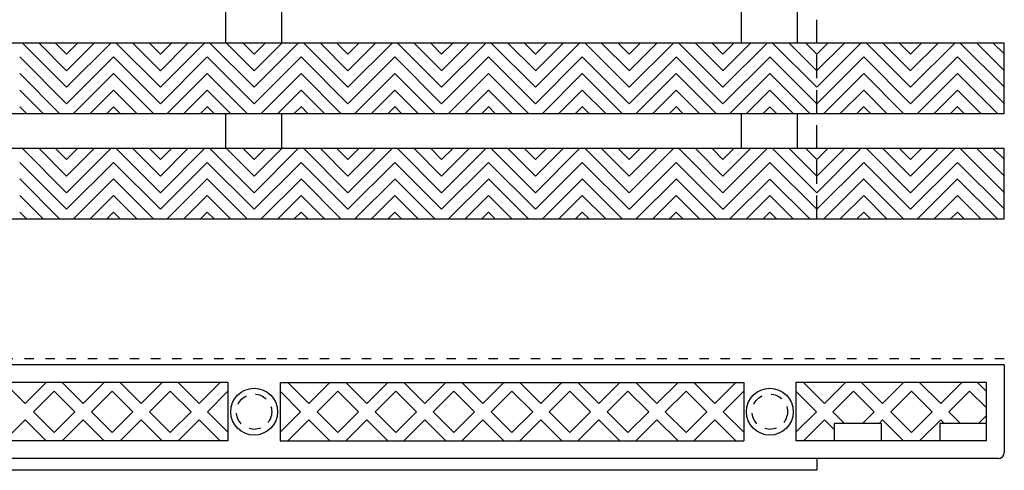
# Model space of a CAD drawing. Units: inches. Extents: x 188 to 510, y -213 to 100.
# Drawn here: x 438 to 448, y -35 to -30 of the extents above; entities that cross this region are included whole.
import ezdxf

# ---------------------------------------------------------------- set-up
doc = ezdxf.new("R2010")
doc.units = ezdxf.units.IN
doc.header["$MEASUREMENT"] = 0
for name, pattern in [('DOT2', [0.125, 0, -0.125]), ('HIDDEN', [0.375, 0.25, -0.125]), ('HIDDEN2', [0.1875, 0.125, -0.0625])]:
    doc.linetypes.add(name, pattern=pattern)
for name, color, linetype in [('Grating', 6, 'Continuous'), ('Hatch', 7, 'Continuous'), ('PVC Plate', 255, 'HIDDEN')]:
    doc.layers.add(name, color=color, linetype=linetype)

msp = doc.modelspace()

# ---------------------------------------------------------------- hatches: boundary and pattern name
at = {"layer": 'Hatch', "lineweight": 5}
h = msp.add_hatch(dxfattribs=at)
h.set_pattern_fill('ANSI31', color=256, angle=90)
h.set_pattern_definition([(135, (438.11095, -60.53533), (-0.08838835, -0.08838835), [])])
h.paths.add_polyline_path([(437.611, -31.116), (437.611, -30.366), (438.111, -30.366), (438.111, -31.116)])
h = msp.add_hatch(dxfattribs=at)
h.set_pattern_fill('ANSI31', color=256, angle=180)
h.set_pattern_definition([(225, (438.11095, -60.53533), (0.08838835, -0.08838835), [])])
h.paths.add_polyline_path([(438.111, -31.116), (438.111, -30.366), (438.611, -30.366), (438.611, -31.116)])
h = msp.add_hatch(dxfattribs=at)
h.set_pattern_fill('ANSI31', color=256, angle=90)
h.set_pattern_definition([(135, (439.11095, -60.53533), (-0.08838835, -0.08838835), [])])
h.paths.add_polyline_path([(438.611, -31.116), (438.611, -30.366), (439.111, -30.366), (439.111, -31.116)])
h = msp.add_hatch(dxfattribs=at)
h.set_pattern_fill('ANSI31', color=256, angle=180)
h.set_pattern_definition([(225, (439.11095, -60.53533), (0.08838835, -0.08838835), [])])
h.paths.add_polyline_path([(439.111, -31.116), (439.111, -30.366), (439.611, -30.366), (439.611, -31.116)])
h = msp.add_hatch(dxfattribs=at)
h.set_pattern_fill('ANSI31', color=256, angle=90)
h.set_pattern_definition([(135, (440.11109, -60.53533), (-0.08838835, -0.08838835), [])])
h.paths.add_polyline_path([(439.611, -31.116), (439.611, -30.366), (440.111, -30.366), (440.111, -31.116)])
h = msp.add_hatch(dxfattribs=at)
h.set_pattern_fill('ANSI31', color=256, angle=180)
h.set_pattern_definition([(225, (440.11109, -60.53533), (0.08838835, -0.08838835), [])])
h.paths.add_polyline_path([(440.111, -31.116), (440.111, -30.366), (440.611, -30.366), (440.611, -31.116)])
h = msp.add_hatch(dxfattribs=at)
h.set_pattern_fill('ANSI31', color=256, angle=90)
h.set_pattern_definition([(135, (441.11109, -60.53533), (-0.08838835, -0.08838835), [])])
h.paths.add_polyline_path([(440.611, -31.116), (440.611, -30.366), (441.111, -30.366), (441.111, -31.116)])
h = msp.add_hatch(dxfattribs=at)
h.set_pattern_fill('ANSI31', color=256, angle=180)
h.set_pattern_definition([(225, (441.11109, -60.53533), (0.08838835, -0.08838835), [])])
h.paths.add_polyline_path([(441.111, -31.116), (441.111, -30.366), (441.611, -30.366), (441.611, -31.116)])
h = msp.add_hatch(dxfattribs=at)
h.set_pattern_fill('ANSI31', color=256, angle=90)
h.set_pattern_definition([(135, (442.11124, -60.53533), (-0.08838835, -0.08838835), [])])
h.paths.add_polyline_path([(441.611, -31.116), (441.611, -30.366), (442.111, -30.366), (442.111, -31.116)])
h = msp.add_hatch(dxfattribs=at)
h.set_pattern_fill('ANSI31', color=256, angle=180)
h.set_pattern_definition([(225, (442.11124, -60.53533), (0.08838835, -0.08838835), [])])
h.paths.add_polyline_path([(442.111, -31.116), (442.111, -30.366), (442.611, -30.366), (442.611, -31.116)])
h = msp.add_hatch(dxfattribs=at)
h.set_pattern_fill('ANSI31', color=256, angle=90)
h.set_pattern_definition([(135, (443.11124, -60.53533), (-0.08838835, -0.08838835), [])])
h.paths.add_polyline_path([(442.611, -31.116), (442.611, -30.366), (443.111, -30.366), (443.111, -31.116)])
h = msp.add_hatch(dxfattribs=at)
h.set_pattern_fill('ANSI31', color=256, angle=180)
h.set_pattern_definition([(225, (443.11124, -60.53533), (0.08838835, -0.08838835), [])])
h.paths.add_polyline_path([(443.111, -31.116), (443.111, -30.366), (443.611, -30.366), (443.611, -31.116)])
h = msp.add_hatch(dxfattribs=at)
h.set_pattern_fill('ANSI31', color=256, angle=90)
h.set_pattern_definition([(135, (444.11138, -60.53533), (-0.08838835, -0.08838835), [])])
h.paths.add_polyline_path([(443.611, -31.116), (443.611, -30.366), (444.111, -30.366), (444.111, -31.116)])
h = msp.add_hatch(dxfattribs=at)
h.set_pattern_fill('ANSI31', color=256, angle=180)
h.set_pattern_definition([(225, (444.11138, -60.53533), (0.08838835, -0.08838835), [])])
h.paths.add_polyline_path([(444.111, -31.116), (444.111, -30.366), (444.611, -30.366), (444.611, -31.116)])
h = msp.add_hatch(dxfattribs=at)
h.set_pattern_fill('ANSI31', color=256, angle=90)
h.set_pattern_definition([(135, (445.11138, -60.53533), (-0.08838835, -0.08838835), [])])
h.paths.add_polyline_path([(444.611, -31.116), (444.611, -30.366), (445.111, -30.366), (445.111, -31.116)])
h = msp.add_hatch(dxfattribs=at)
h.set_pattern_fill('ANSI31', color=256, angle=180)
h.set_pattern_definition([(225, (445.11138, -60.53533), (0.08838835, -0.08838835), [])])
h.paths.add_polyline_path([(445.111, -31.116), (445.111, -30.366), (445.611, -30.366), (445.611, -31.116)])
h = msp.add_hatch(dxfattribs=at)
h.set_pattern_fill('ANSI31', color=256, angle=90)
h.set_pattern_definition([(135, (446.11153, -60.53533), (-0.08838835, -0.08838835), [])])
h.paths.add_polyline_path([(445.612, -31.116), (445.612, -30.366), (446.112, -30.366), (446.112, -31.116)])
h = msp.add_hatch(dxfattribs=at)
h.set_pattern_fill('ANSI31', color=256, angle=180)
h.set_pattern_definition([(225, (446.11153, -60.53533), (0.08838835, -0.08838835), [])])
h.paths.add_polyline_path([(446.112, -31.116), (446.112, -30.366), (446.612, -30.366), (446.612, -31.116)])
h = msp.add_hatch(dxfattribs=at)
h.set_pattern_fill('ANSI31', color=256, angle=90)
h.set_pattern_definition([(135, (447.11153, -60.53533), (-0.08838835, -0.08838835), [])])
h.paths.add_polyline_path([(446.612, -31.116), (446.612, -30.366), (447.112, -30.366), (447.112, -31.116)])
h = msp.add_hatch(dxfattribs=at)
h.set_pattern_fill('ANSI31', color=256, angle=180)
h.set_pattern_definition([(225, (447.11153, -60.53533), (0.08838835, -0.08838835), [])])
h.paths.add_polyline_path([(447.112, -31.116), (447.112, -30.366), (447.612, -30.366), (447.612, -31.116)])
h = msp.add_hatch(dxfattribs=at)
h.set_pattern_fill('ANSI31', color=256, angle=90)
h.set_pattern_definition([(135, (448.11167, -60.53533), (-0.08838835, -0.08838835), [])])
h.paths.add_polyline_path([(447.612, -31.116), (447.612, -30.366), (448.112, -30.366), (448.112, -31.116)])
h = msp.add_hatch(dxfattribs=at)
h.set_pattern_fill('ANSI31', color=256, angle=90)
h.set_pattern_definition([(135, (438.11095, -61.66033), (-0.08838835, -0.08838835), [])])
h.paths.add_polyline_path([(437.611, -32.241), (437.611, -31.491), (438.111, -31.491), (438.111, -32.241)])
h = msp.add_hatch(dxfattribs=at)
h.set_pattern_fill('ANSI31', color=256, angle=180)
h.set_pattern_definition([(225, (438.11095, -61.66033), (0.08838835, -0.08838835), [])])
h.paths.add_polyline_path([(438.111, -32.241), (438.111, -31.491), (438.611, -31.491), (438.611, -32.241)])
h = msp.add_hatch(dxfattribs=at)
h.set_pattern_fill('ANSI31', color=256, angle=90)
h.set_pattern_definition([(135, (439.11095, -61.66033), (-0.08838835, -0.08838835), [])])
h.paths.add_polyline_path([(438.611, -32.241), (438.611, -31.491), (439.111, -31.491), (439.111, -32.241)])
h = msp.add_hatch(dxfattribs=at)
h.set_pattern_fill('ANSI31', color=256, angle=180)
h.set_pattern_definition([(225, (439.11095, -61.66033), (0.08838835, -0.08838835), [])])
h.paths.add_polyline_path([(439.111, -32.241), (439.111, -31.491), (439.611, -31.491), (439.611, -32.241)])
h = msp.add_hatch(dxfattribs=at)
h.set_pattern_fill('ANSI31', color=256, angle=90)
h.set_pattern_definition([(135, (440.11109, -61.66033), (-0.08838835, -0.08838835), [])])
h.paths.add_polyline_path([(439.611, -32.241), (439.611, -31.491), (440.111, -31.491), (440.111, -32.241)])
h = msp.add_hatch(dxfattribs=at)
h.set_pattern_fill('ANSI31', color=256, angle=180)
h.set_pattern_definition([(225, (440.11109, -61.66033), (0.08838835, -0.08838835), [])])
h.paths.add_polyline_path([(440.111, -32.241), (440.111, -31.491), (440.611, -31.491), (440.611, -32.241)])
h = msp.add_hatch(dxfattribs=at)
h.set_pattern_fill('ANSI31', color=256, angle=90)
h.set_pattern_definition([(135, (441.11109, -61.66033), (-0.08838835, -0.08838835), [])])
h.paths.add_polyline_path([(440.611, -32.241), (440.611, -31.491), (441.111, -31.491), (441.111, -32.241)])
h = msp.add_hatch(dxfattribs=at)
h.set_pattern_fill('ANSI31', color=256, angle=180)
h.set_pattern_definition([(225, (441.11109, -61.66033), (0.08838835, -0.08838835), [])])
h.paths.add_polyline_path([(441.111, -32.241), (441.111, -31.491), (441.611, -31.491), (441.611, -32.241)])
h = msp.add_hatch(dxfattribs=at)
h.set_pattern_fill('ANSI31', color=256, angle=90)
h.set_pattern_definition([(135, (442.11124, -61.66033), (-0.08838835, -0.08838835), [])])
h.paths.add_polyline_path([(441.611, -32.241), (441.611, -31.491), (442.111, -31.491), (442.111, -32.241)])
h = msp.add_hatch(dxfattribs=at)
h.set_pattern_fill('ANSI31', color=256, angle=180)
h.set_pattern_definition([(225, (442.11124, -61.66033), (0.08838835, -0.08838835), [])])
h.paths.add_polyline_path([(442.111, -32.241), (442.111, -31.491), (442.611, -31.491), (442.611, -32.241)])
h = msp.add_hatch(dxfattribs=at)
h.set_pattern_fill('ANSI31', color=256, angle=90)
h.set_pattern_definition([(135, (443.11124, -61.66033), (-0.08838835, -0.08838835), [])])
h.paths.add_polyline_path([(442.611, -32.241), (442.611, -31.491), (443.111, -31.491), (443.111, -32.241)])
h = msp.add_hatch(dxfattribs=at)
h.set_pattern_fill('ANSI31', color=256, angle=180)
h.set_pattern_definition([(225, (443.11124, -61.66033), (0.08838835, -0.08838835), [])])
h.paths.add_polyline_path([(443.111, -32.241), (443.111, -31.491), (443.611, -31.491), (443.611, -32.241)])
h = msp.add_hatch(dxfattribs=at)
h.set_pattern_fill('ANSI31', color=256, angle=90)
h.set_pattern_definition([(135, (444.11138, -61.66033), (-0.08838835, -0.08838835), [])])
h.paths.add_polyline_path([(443.611, -32.241), (443.611, -31.491), (444.111, -31.491), (444.111, -32.241)])
h = msp.add_hatch(dxfattribs=at)
h.set_pattern_fill('ANSI31', color=256, angle=180)
h.set_pattern_definition([(225, (444.11138, -61.66033), (0.08838835, -0.08838835), [])])
h.paths.add_polyline_path([(444.111, -32.241), (444.111, -31.491), (444.611, -31.491), (444.611, -32.241)])
h = msp.add_hatch(dxfattribs=at)
h.set_pattern_fill('ANSI31', color=256, angle=90)
h.set_pattern_definition([(135, (445.11138, -61.66033), (-0.08838835, -0.08838835), [])])
h.paths.add_polyline_path([(444.611, -32.241), (444.611, -31.491), (445.111, -31.491), (445.111, -32.241)])
h = msp.add_hatch(dxfattribs=at)
h.set_pattern_fill('ANSI31', color=256, angle=180)
h.set_pattern_definition([(225, (445.11138, -61.66033), (0.08838835, -0.08838835), [])])
h.paths.add_polyline_path([(445.111, -32.241), (445.111, -31.491), (445.611, -31.491), (445.611, -32.241)])
h = msp.add_hatch(dxfattribs=at)
h.set_pattern_fill('ANSI31', color=256, angle=90)
h.set_pattern_definition([(135, (446.11153, -61.66033), (-0.08838835, -0.08838835), [])])
h.paths.add_polyline_path([(445.612, -32.241), (445.612, -31.491), (446.112, -31.491), (446.112, -32.241)])
h = msp.add_hatch(dxfattribs=at)
h.set_pattern_fill('ANSI31', color=256, angle=180)
h.set_pattern_definition([(225, (446.11153, -61.66033), (0.08838835, -0.08838835), [])])
h.paths.add_polyline_path([(446.112, -32.241), (446.112, -31.491), (446.612, -31.491), (446.612, -32.241)])
h = msp.add_hatch(dxfattribs=at)
h.set_pattern_fill('ANSI31', color=256, angle=90)
h.set_pattern_definition([(135, (447.11153, -61.66033), (-0.08838835, -0.08838835), [])])
h.paths.add_polyline_path([(446.612, -32.241), (446.612, -31.491), (447.112, -31.491), (447.112, -32.241)])
h = msp.add_hatch(dxfattribs=at)
h.set_pattern_fill('ANSI31', color=256, angle=180)
h.set_pattern_definition([(225, (447.11153, -61.66033), (0.08838835, -0.08838835), [])])
h.paths.add_polyline_path([(447.112, -32.241), (447.112, -31.491), (447.612, -31.491), (447.612, -32.241)])
h = msp.add_hatch(dxfattribs=at)
h.set_pattern_fill('ANSI31', color=256, angle=90)
h.set_pattern_definition([(135, (448.11167, -61.66033), (-0.08838835, -0.08838835), [])])
h.paths.add_polyline_path([(447.612, -32.241), (447.612, -31.491), (448.112, -31.491), (448.112, -32.241)])

# ---------------------------------------------------------------- linework, layer by layer
at = {"layer": 'Grating'}
for p, q in [((439.81, -30.366), (439.81, -29.991)), ((440.405, -30.366), (440.405, -29.991)), ((445.31, -30.366), (445.31, -29.991)), ((445.905, -30.366), (445.905, -29.991)), ((439.81, -31.491), (439.81, -31.116)), ((440.405, -31.491), (440.405, -31.116)), ((445.31, -31.491), (445.31, -31.116)), ((445.905, -31.491), (445.905, -31.116)), ((448.111, -33.798), (433.111, -33.798)), ((448.111, -33.798), (448.111, -34.735)), ((439.832, -33.985), (434.889, -33.985)), ((437.446, -33.985), (437.67, -34.21)), ((437.894, -33.985), (437.67, -34.21)), ((438.065, -33.985), (438.289, -34.21)), ((438.513, -33.985), (438.289, -34.21)), ((438.683, -33.985), (438.907, -34.21)), ((439.132, -33.985), (438.907, -34.21)), ((439.302, -33.985), (439.526, -34.21)), ((439.75, -33.985), (439.526, -34.21)), ((439.832, -33.985), (439.832, -34.61)), ((440.389, -33.985), (445.332, -33.985)), ((440.389, -33.985), (440.389, -34.61)), ((440.471, -33.985), (440.695, -34.21)), ((440.919, -33.985), (440.695, -34.21)), ((441.09, -33.985), (441.314, -34.21)), ((441.538, -33.985), (441.314, -34.21)), ((441.708, -33.985), (441.933, -34.21)), ((442.157, -33.985), (441.933, -34.21)), ((442.327, -33.985), (442.551, -34.21)), ((442.775, -33.985), (442.551, -34.21)), ((442.946, -33.985), (443.17, -34.21)), ((443.394, -33.985), (443.17, -34.21)), ((443.565, -33.985), (443.789, -34.21)), ((444.013, -33.985), (443.789, -34.21)), ((444.183, -33.985), (444.407, -34.21)), ((444.632, -33.985), (444.407, -34.21)), ((444.802, -33.985), (445.026, -34.21)), ((445.25, -33.985), (445.026, -34.21)), ((445.332, -33.985), (445.332, -34.61)), ((447.923, -33.985), (445.889, -33.985)), ((445.889, -33.985), (445.889, -34.61)), ((445.971, -33.985), (446.195, -34.21)), ((446.419, -33.985), (446.195, -34.21)), ((446.59, -33.985), (446.814, -34.21)), ((447.038, -33.985), (446.814, -34.21)), ((447.208, -33.985), (447.433, -34.21)), ((447.657, -33.985), (447.433, -34.21)), ((447.827, -33.985), (447.923, -34.081)), ((447.923, -34.61), (447.923, -33.985)), ((437.979, -34.077), (437.758, -34.298)), ((437.979, -34.077), (438.2, -34.298)), ((438.598, -34.077), (438.377, -34.298)), ((438.598, -34.077), (438.819, -34.298)), ((439.217, -34.077), (438.996, -34.298)), ((439.217, -34.077), (439.438, -34.298)), ((439.832, -34.08), (439.615, -34.298)), ((440.389, -34.08), (440.607, -34.298)), ((441.005, -34.077), (440.784, -34.298)), ((441.005, -34.077), (441.225, -34.298)), ((441.623, -34.077), (441.402, -34.298)), ((441.623, -34.077), (441.844, -34.298)), ((442.242, -34.077), (442.021, -34.298)), ((442.242, -34.077), (442.463, -34.298)), ((442.861, -34.077), (442.64, -34.298)), ((442.861, -34.077), (443.082, -34.298)), ((443.479, -34.077), (443.258, -34.298)), ((443.479, -34.077), (443.7, -34.298)), ((444.098, -34.077), (443.877, -34.298)), ((444.098, -34.077), (444.319, -34.298)), ((444.717, -34.077), (444.496, -34.298)), ((444.717, -34.077), (444.938, -34.298)), ((445.332, -34.08), (445.115, -34.298)), ((445.889, -34.08), (446.107, -34.298)), ((446.505, -34.077), (446.284, -34.298)), ((446.505, -34.077), (446.725, -34.298)), ((447.123, -34.077), (446.902, -34.298)), ((447.123, -34.077), (447.344, -34.298)), ((447.742, -34.077), (447.521, -34.298)), ((447.742, -34.077), (447.923, -34.258)), ((437.758, -34.298), (437.979, -34.519)), ((438.2, -34.298), (437.979, -34.519)), ((438.377, -34.298), (438.598, -34.519)), ((438.819, -34.298), (438.598, -34.519)), ((438.996, -34.298), (439.217, -34.519)), ((439.438, -34.298), (439.217, -34.519)), ((439.615, -34.298), (439.832, -34.516)), ((440.607, -34.298), (440.389, -34.516)), ((440.784, -34.298), (441.005, -34.519)), ((441.225, -34.298), (441.005, -34.519)), ((441.402, -34.298), (441.623, -34.519)), ((441.844, -34.298), (441.623, -34.519)), ((442.021, -34.298), (442.242, -34.519)), ((442.463, -34.298), (442.242, -34.519)), ((442.64, -34.298), (442.861, -34.519)), ((443.082, -34.298), (442.861, -34.519)), ((443.258, -34.298), (443.479, -34.519)), ((443.7, -34.298), (443.479, -34.519)), ((443.877, -34.298), (444.098, -34.519)), ((444.319, -34.298), (444.098, -34.519)), ((444.496, -34.298), (444.717, -34.519)), ((444.938, -34.298), (444.717, -34.519)), ((445.115, -34.298), (445.332, -34.516)), ((446.107, -34.298), (445.889, -34.516)), ((446.284, -34.298), (446.409, -34.423)), ((446.725, -34.298), (446.6, -34.423)), ((446.902, -34.298), (447.123, -34.519)), ((447.344, -34.298), (447.123, -34.519)), ((447.521, -34.298), (447.646, -34.423)), ((437.67, -34.386), (437.446, -34.61)), ((437.67, -34.386), (437.894, -34.61)), ((438.289, -34.386), (438.065, -34.61)), ((438.289, -34.386), (438.513, -34.61)), ((438.907, -34.386), (438.683, -34.61)), ((438.907, -34.386), (439.132, -34.61)), ((439.526, -34.386), (439.302, -34.61)), ((439.526, -34.386), (439.75, -34.61)), ((440.695, -34.386), (440.471, -34.61)), ((440.695, -34.386), (440.919, -34.61)), ((441.314, -34.386), (441.09, -34.61)), ((441.314, -34.386), (441.538, -34.61)), ((441.933, -34.386), (441.708, -34.61)), ((441.933, -34.386), (442.157, -34.61)), ((442.551, -34.386), (442.327, -34.61)), ((442.551, -34.386), (442.775, -34.61)), ((443.17, -34.386), (442.946, -34.61)), ((443.17, -34.386), (443.394, -34.61)), ((443.789, -34.386), (443.565, -34.61)), ((443.789, -34.386), (444.013, -34.61)), ((444.407, -34.386), (444.183, -34.61)), ((444.407, -34.386), (444.632, -34.61)), ((445.026, -34.386), (444.802, -34.61)), ((445.026, -34.386), (445.25, -34.61)), ((446.195, -34.386), (445.971, -34.61)), ((446.195, -34.386), (446.298, -34.489)), ((446.298, -34.423), (446.298, -34.61)), ((446.798, -34.423), (446.298, -34.423)), ((446.814, -34.386), (446.777, -34.423)), ((446.798, -34.423), (446.798, -34.61)), ((446.814, -34.386), (447.038, -34.61)), ((447.433, -34.386), (447.208, -34.61)), ((447.423, -34.423), (447.423, -34.61)), ((447.923, -34.423), (447.423, -34.423)), ((447.433, -34.386), (447.469, -34.423)), ((447.923, -34.338), (447.838, -34.423)), ((439.832, -34.61), (434.889, -34.61)), ((440.389, -34.61), (445.332, -34.61)), ((447.923, -34.61), (445.889, -34.61)), ((448.048, -34.798), (433.111, -34.798))]:
    msp.add_line(p, q, dxfattribs=at)
for points in [[(448.111, -30.366), (433.111, -30.366), (433.111, -31.116), (448.111, -31.116)], [(448.111, -31.491), (433.111, -31.491), (433.111, -32.241), (448.111, -32.241)]]:
    msp.add_lwpolyline(points, close=True, dxfattribs=at)
for centre in [(440.111, -34.298), (445.611, -34.298)]:
    msp.add_circle(centre, 0.25, dxfattribs=at)
at = {"layer": 'Grating', "color": 7, "linetype": 'HIDDEN2'}
for centre in [(440.111, -34.298), (445.611, -34.298)]:
    msp.add_circle(centre, 0.188, dxfattribs=at)
at = {"layer": 'Grating'}
msp.add_arc((448.048, -34.735), 0.0625, 270, 0, dxfattribs=at)
at = {"layer": 'PVC Plate', "linetype": 'DOT2'}
msp.add_line((448.111, -33.735), (433.111, -33.735), dxfattribs=at)
at = {"layer": 'PVC Plate', "linetype": 'Continuous'}
for p, q in [((446.111, -34.798), (446.111, -34.923)), ((446.111, -34.923), (435.111, -34.923))]:
    msp.add_line(p, q, dxfattribs=at)
at = {"layer": 'PVC Plate'}
msp.add_lwpolyline([(446.111, -24.606), (440.712, -19.207), (432.934, -26.985), (435.111, -29.162), (435.111, -32.241), (446.111, -32.241)], close=True, dxfattribs=at)

doc.saveas('drawing.dxf')
